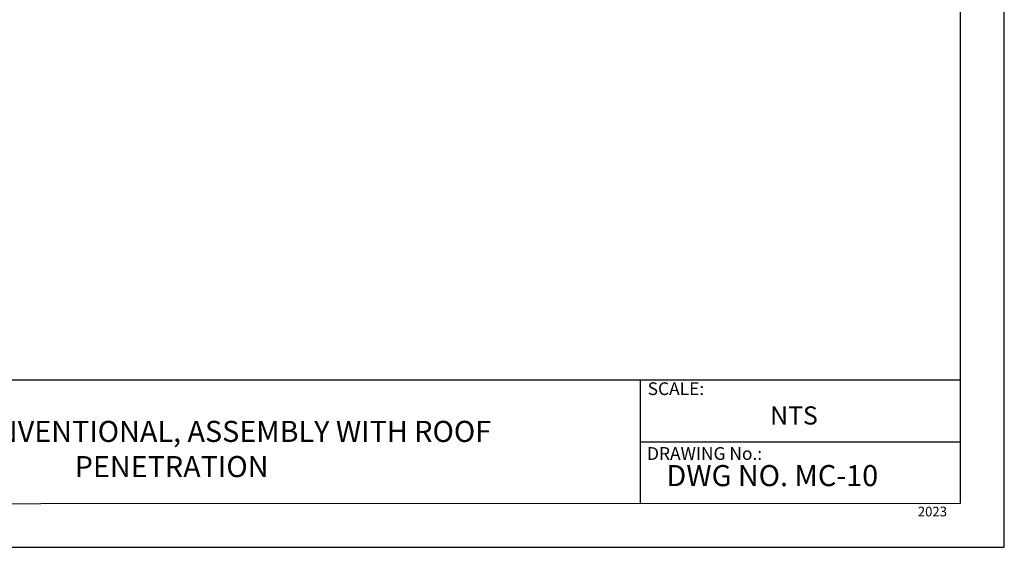
# Model space of a CAD drawing. Units: millimetres. Extents: x 0 to 10.7, y 0 to 8.6.
# Drawn here: x 5.3 to 10.7, y 0 to 2.9 of the extents above; entities that cross this region are included whole.
import ezdxf

# ---------------------------------------------------------------- set-up
doc = ezdxf.new("R2010")
doc.units = ezdxf.units.MM
doc.layers.add('PDF9_PDF2_Geometry', color=7, linetype='Continuous')
doc.layers.add('PDF9_Text', color=7, linetype='Continuous')
doc.styles.add('PDF Arial', font='arial.ttf')

msp = doc.modelspace()

# ---------------------------------------------------------------- linework, layer by layer
at = {"layer": 'PDF9_PDF2_Geometry', "lineweight": 25}
for points in [[(0, 0), (10.7465, 0), (10.7465, 8.5972), (0, 8.5972)], [(10.5013, 8.3513), (0.2445, 8.3527), (0.2445, 0.2417), (10.5027, 0.2458)]]:
    msp.add_lwpolyline(points, close=True, dxfattribs=at)
for points in [[(10.5025, 0.9313), (0.2445, 0.9313)], [(8.7152, 0.9313), (8.7152, 0.2417)], [(10.5026, 0.5854), (8.7152, 0.5859)]]:
    msp.add_lwpolyline(points, dxfattribs=at)

# ---------------------------------------------------------------- texts
at = {"layer": 'PDF9_Text', "attachment_point": 7, "style": 'PDF Arial'}
for s, insert, char_height in [('SCALE:', (8.7579, 0.8266), 0.07101), ('NTS', (9.4408, 0.6526), 0.10144), ('DRAWING No.:', (8.7545, 0.4651), 0.07101), ('DWG NO. MC-10', (8.863, 0.3041), 0.11765), ('2023', (10.2642, 0.1556), 0.05373)]:
    msp.add_mtext(s, dxfattribs=dict(at, insert=insert, char_height=char_height))
at = {"layer": 'PDF9_Text', "insert": (6.1036, 0.5328), "char_height": 0.11765, "width": 3.743106, "attachment_point": 5, "style": 'PDF Arial'}
msp.add_mtext('VR MAX CONVENTIONAL, ASSEMBLY WITH ROOF PENETRATION', dxfattribs=at)

doc.saveas('drawing.dxf')
